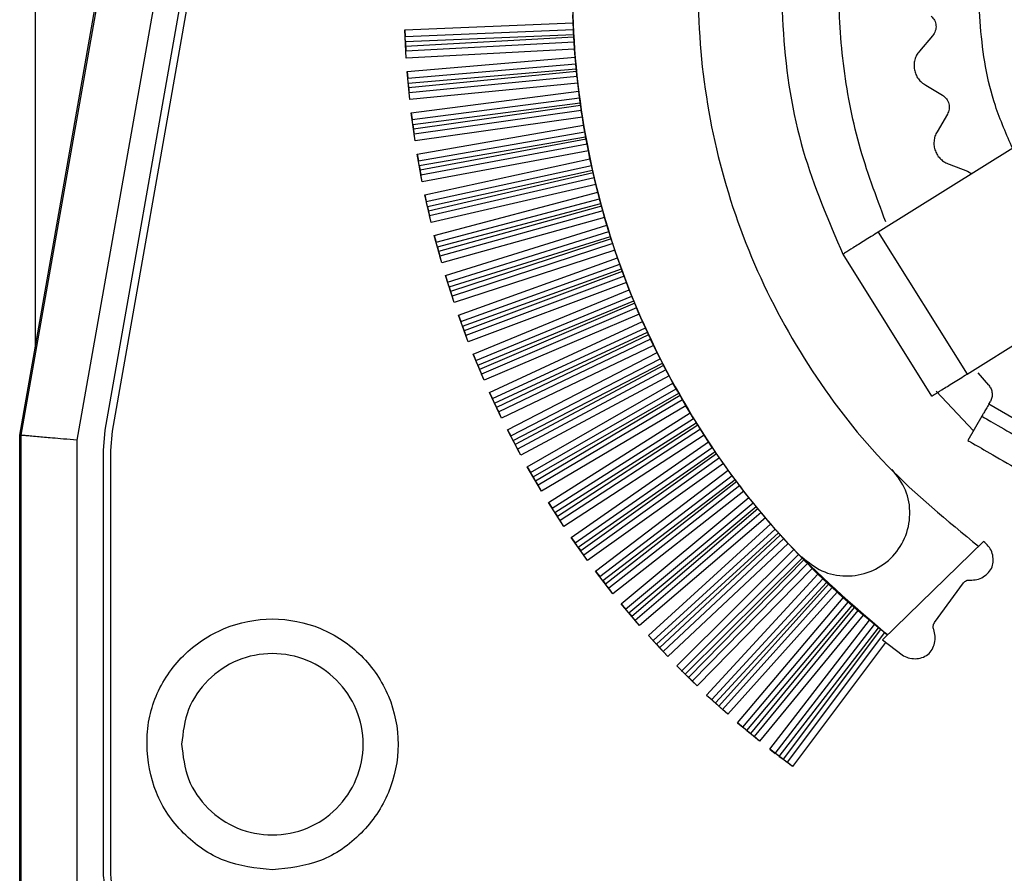
# Model space of a CAD drawing. Units: millimetres. Extents: x 370 to 14604, y 437 to 10537.
# Drawn here: x 7044 to 7079, y 4672 to 4703 of the extents above; entities that cross this region are included whole.
import ezdxf

# ---------------------------------------------------------------- set-up
doc = ezdxf.new("R2010")
doc.units = ezdxf.units.MM

msp = doc.modelspace()

# ---------------------------------------------------------------- linework, layer by layer
at = {"linetype": 'Continuous', "lineweight": 25}
for p, q in [((7044.101, 5918.939), (7044.101, 4691.047)), ((7043.551, 4687.928), (7050.356, 4726.519)), ((7043.601, 4687.928), (7050.406, 4726.519)), ((7052.375, 4726.172), (7045.601, 4687.753)), ((7046.615, 4688.117), (7053.248, 4725.73)), ((7053.494, 4725.695), (7046.862, 4688.082)), ((7053.494, 4725.695), (7046.862, 4688.082)), ((7063.373, 4702.711), (7063.363, 4702.999)), ((7057.346, 4702.461), (7063.373, 4702.711)), ((7063.384, 4702.467), (7063.373, 4702.711)), ((7057.394, 4701.444), (7057.346, 4702.461)), ((7057.346, 4702.461), (7057.357, 4702.216)), ((7057.357, 4702.216), (7063.384, 4702.467)), ((7057.366, 4702.038), (7063.393, 4702.288)), ((7063.398, 4702.194), (7063.393, 4702.288)), ((7057.366, 4702.038), (7057.374, 4701.867)), ((7063.398, 4702.194), (7057.374, 4701.867)), ((7063.409, 4702.015), (7057.383, 4701.689)), ((7063.425, 4701.771), (7063.409, 4702.015)), ((7076.25, 4702.249), (7075.776, 4701.697)), ((7057.394, 4701.444), (7057.383, 4701.689)), ((7063.425, 4701.771), (7057.394, 4701.444)), ((7063.447, 4701.484), (7063.425, 4701.771)), ((7057.427, 4700.971), (7063.447, 4701.484)), ((7057.45, 4700.727), (7063.468, 4701.241)), ((7063.468, 4701.241), (7063.447, 4701.484)), ((7057.52, 4699.957), (7057.427, 4700.971)), ((7057.427, 4700.971), (7057.45, 4700.727)), ((7057.466, 4700.549), (7063.485, 4701.063)), ((7063.494, 4700.969), (7057.482, 4700.379)), ((7063.494, 4700.969), (7063.485, 4701.063)), ((7057.466, 4700.549), (7057.482, 4700.379)), ((7063.512, 4700.791), (7057.498, 4700.201)), ((7063.539, 4700.547), (7057.52, 4699.957)), ((7063.539, 4700.547), (7063.512, 4700.791)), ((7063.573, 4700.262), (7063.539, 4700.547)), ((7057.52, 4699.957), (7057.498, 4700.201)), ((7057.574, 4699.486), (7063.573, 4700.262)), ((7063.604, 4700.02), (7063.573, 4700.262)), ((7076.004, 4700.473), (7076.601, 4700.119)), ((7057.607, 4699.243), (7063.604, 4700.02)), ((7057.631, 4699.066), (7063.628, 4699.842)), ((7063.641, 4699.749), (7063.628, 4699.842)), ((7057.711, 4698.477), (7057.574, 4699.486)), ((7057.574, 4699.486), (7057.607, 4699.243)), ((7063.641, 4699.749), (7057.654, 4698.897)), ((7063.666, 4699.572), (7057.678, 4698.72)), ((7063.703, 4699.33), (7063.666, 4699.572)), ((7063.703, 4699.33), (7057.711, 4698.477)), ((7063.749, 4699.047), (7063.703, 4699.33)), ((7076.777, 4699.434), (7076.407, 4698.809)), ((7057.631, 4699.066), (7057.654, 4698.897)), ((7057.785, 4698.009), (7063.749, 4699.047)), ((7057.829, 4697.768), (7063.79, 4698.806)), ((7063.79, 4698.806), (7063.749, 4699.047)), ((7057.711, 4698.477), (7057.678, 4698.72)), ((7057.86, 4697.592), (7063.822, 4698.63)), ((7063.839, 4698.537), (7057.891, 4697.424)), ((7063.839, 4698.537), (7063.822, 4698.63)), ((7063.872, 4698.361), (7057.922, 4697.248)), ((7063.919, 4698.121), (7057.966, 4697.007)), ((7063.919, 4698.121), (7063.872, 4698.361)), ((7063.976, 4697.84), (7063.919, 4698.121)), ((7079.212, 4698.278), (7074.302, 4695.21)), ((7057.966, 4697.007), (7057.785, 4698.009)), ((7057.785, 4698.009), (7057.829, 4697.768)), ((7058.061, 4696.542), (7063.976, 4697.84)), ((7064.028, 4697.601), (7063.976, 4697.84)), ((7057.86, 4697.592), (7057.891, 4697.424)), ((7058.115, 4696.303), (7064.028, 4697.601)), ((7058.154, 4696.129), (7064.067, 4697.426)), ((7064.088, 4697.335), (7064.067, 4697.426)), ((7076.843, 4697.642), (7077.493, 4697.397)), ((7077.493, 4697.397), (7077.648, 4697.301)), ((7057.966, 4697.007), (7057.922, 4697.248)), ((7064.088, 4697.335), (7058.192, 4695.962)), ((7064.128, 4697.16), (7058.231, 4695.788)), ((7064.185, 4696.922), (7064.128, 4697.16)), ((7064.185, 4696.922), (7058.285, 4695.549)), ((7058.4, 4695.089), (7064.254, 4696.644)), ((7064.254, 4696.644), (7064.185, 4696.922)), ((7064.316, 4696.407), (7064.254, 4696.644)), ((7058.285, 4695.549), (7058.061, 4696.542)), ((7058.061, 4696.542), (7058.115, 4696.303)), ((7058.464, 4694.853), (7064.316, 4696.407)), ((7058.154, 4696.129), (7058.192, 4695.962)), ((7058.511, 4694.68), (7064.362, 4696.234)), ((7064.386, 4696.143), (7058.556, 4694.515)), ((7064.434, 4695.971), (7058.603, 4694.343)), ((7064.386, 4696.143), (7064.362, 4696.234)), ((7064.501, 4695.735), (7064.434, 4695.971)), ((7058.285, 4695.549), (7058.231, 4695.788)), ((7064.501, 4695.735), (7058.667, 4694.106)), ((7064.582, 4695.46), (7064.501, 4695.735)), ((7058.802, 4693.651), (7064.582, 4695.46)), ((7064.653, 4695.226), (7064.582, 4695.46)), ((7058.667, 4694.106), (7058.4, 4695.089)), ((7058.4, 4695.089), (7058.464, 4694.853)), ((7058.877, 4693.419), (7064.653, 4695.226)), ((7058.931, 4693.248), (7064.707, 4695.056)), ((7064.735, 4694.966), (7058.983, 4693.085)), ((7064.735, 4694.966), (7064.707, 4695.056)), ((7074.302, 4695.21), (7077.482, 4690.122)), ((7058.511, 4694.68), (7058.556, 4694.515)), ((7064.79, 4694.796), (7059.038, 4692.915)), ((7064.867, 4694.563), (7059.112, 4692.682)), ((7064.867, 4694.563), (7064.79, 4694.796)), ((7064.959, 4694.292), (7064.867, 4694.563)), ((7058.667, 4694.106), (7058.603, 4694.343)), ((7059.267, 4692.233), (7064.959, 4694.292)), ((7065.04, 4694.061), (7064.959, 4694.292)), ((7073.03, 4694.415), (7076.21, 4689.327)), ((7059.351, 4692.004), (7065.04, 4694.061)), ((7059.413, 4691.836), (7065.101, 4693.892)), ((7065.133, 4693.804), (7065.101, 4693.892)), ((7059.112, 4692.682), (7058.802, 4693.651)), ((7058.802, 4693.651), (7058.877, 4693.419)), ((7065.133, 4693.804), (7059.472, 4691.676)), ((7065.195, 4693.636), (7059.534, 4691.508)), ((7065.282, 4693.407), (7065.195, 4693.636)), ((7058.931, 4693.248), (7058.983, 4693.085)), ((7065.282, 4693.407), (7059.619, 4691.278)), ((7059.793, 4690.837), (7065.385, 4693.139)), ((7065.385, 4693.139), (7065.282, 4693.407)), ((7065.476, 4692.912), (7065.385, 4693.139)), ((7077.482, 4690.122), (7082.392, 4693.19)), ((7059.112, 4692.682), (7059.038, 4692.915)), ((7059.887, 4690.611), (7065.476, 4692.912)), ((7059.956, 4690.446), (7065.543, 4692.746)), ((7065.579, 4692.659), (7060.022, 4690.289)), ((7065.648, 4692.494), (7060.091, 4690.124)), ((7065.579, 4692.659), (7065.543, 4692.746)), ((7065.744, 4692.269), (7065.648, 4692.494)), ((7059.619, 4691.278), (7059.267, 4692.233)), ((7059.267, 4692.233), (7059.351, 4692.004)), ((7065.744, 4692.269), (7060.186, 4689.898)), ((7065.859, 4692.006), (7065.744, 4692.269)), ((7059.413, 4691.836), (7059.472, 4691.676)), ((7060.379, 4689.465), (7065.859, 4692.006)), ((7060.483, 4689.243), (7065.96, 4691.783)), ((7065.96, 4691.783), (7065.859, 4692.006)), ((7059.619, 4691.278), (7059.534, 4691.508)), ((7060.56, 4689.081), (7066.034, 4691.62)), ((7066.074, 4691.534), (7060.632, 4688.927)), ((7066.149, 4691.372), (7060.709, 4688.765)), ((7066.074, 4691.534), (7066.034, 4691.62)), ((7066.255, 4691.151), (7066.149, 4691.372)), ((7066.255, 4691.151), (7060.813, 4688.544)), ((7066.381, 4690.893), (7066.255, 4691.151)), ((7060.186, 4689.898), (7059.793, 4690.837)), ((7059.793, 4690.837), (7059.887, 4690.611)), ((7061.025, 4688.119), (7066.381, 4690.893)), ((7061.139, 4687.903), (7066.49, 4690.674)), ((7066.49, 4690.674), (7066.381, 4690.893)), ((7059.956, 4690.446), (7060.022, 4690.289)), ((7061.222, 4687.744), (7066.572, 4690.515)), ((7066.615, 4690.431), (7061.301, 4687.593)), ((7066.615, 4690.431), (7066.572, 4690.515)), ((7060.186, 4689.898), (7060.091, 4690.124)), ((7066.697, 4690.272), (7061.385, 4687.435)), ((7066.812, 4690.056), (7061.499, 4687.218)), ((7066.812, 4690.056), (7066.697, 4690.272)), ((7066.949, 4689.802), (7066.812, 4690.056)), ((7078.257, 4689.72), (7077.875, 4690.164)), ((7061.728, 4686.803), (7066.949, 4689.802)), ((7067.068, 4689.588), (7066.949, 4689.802)), ((7060.813, 4688.544), (7060.379, 4689.465)), ((7060.379, 4689.465), (7060.483, 4689.243)), ((7061.852, 4686.592), (7067.068, 4689.588)), ((7061.942, 4686.437), (7067.155, 4689.432)), ((7067.202, 4689.35), (7062.028, 4686.29)), ((7067.202, 4689.35), (7067.155, 4689.432)), ((7076.372, 4689.509), (7077.711, 4688.091)), ((7060.56, 4689.081), (7060.632, 4688.927)), ((7067.291, 4689.195), (7062.118, 4686.135)), ((7067.415, 4688.984), (7062.241, 4685.924)), ((7067.415, 4688.984), (7067.291, 4689.195)), ((7067.563, 4688.736), (7067.415, 4688.984)), ((7078.261, 4689.043), (7078.316, 4689.139)), ((7083.457, 4686.043), (7078.261, 4689.043)), ((7060.813, 4688.544), (7060.709, 4688.765)), ((7062.489, 4685.519), (7067.563, 4688.736)), ((7067.69, 4688.527), (7067.563, 4688.736)), ((7078.011, 4688.61), (7077.51, 4687.743)), ((7062.621, 4685.314), (7067.69, 4688.527)), ((7062.718, 4685.163), (7067.784, 4688.375)), ((7067.835, 4688.295), (7062.81, 4685.02)), ((7067.835, 4688.295), (7067.784, 4688.375)), ((7043.551, 4545.392), (7043.551, 4687.928)), ((7043.601, 4545.392), (7043.601, 4687.928)), ((7046.551, 4687.379), (7046.615, 4688.117)), ((7046.862, 4688.082), (7046.801, 4687.388)), ((7046.862, 4688.082), (7046.801, 4687.388)), ((7046.862, 4688.082), (7046.862, 4688.082)), ((7061.499, 4687.218), (7061.025, 4688.119)), ((7061.025, 4688.119), (7061.139, 4687.903)), ((7067.93, 4688.144), (7062.907, 4684.869)), ((7068.062, 4687.938), (7063.039, 4684.663)), ((7068.062, 4687.938), (7067.93, 4688.144)), ((7068.221, 4687.696), (7068.062, 4687.938)), ((7045.601, 4687.753), (7045.601, 4545.392)), ((7061.222, 4687.744), (7061.301, 4687.593)), ((7063.305, 4684.27), (7068.221, 4687.696)), ((7063.446, 4684.07), (7068.357, 4687.493)), ((7068.357, 4687.493), (7068.221, 4687.696)), ((7046.551, 4672.23), (7046.551, 4687.379)), ((7046.801, 4687.388), (7046.801, 4672.238)), ((7046.801, 4687.388), (7046.801, 4687.388)), ((7046.801, 4687.388), (7046.801, 4672.238)), ((7061.499, 4687.218), (7061.385, 4687.435)), ((7063.549, 4683.924), (7068.457, 4687.345)), ((7068.511, 4687.267), (7063.648, 4683.784)), ((7068.511, 4687.267), (7068.457, 4687.345)), ((7062.241, 4685.924), (7061.728, 4686.803)), ((7061.728, 4686.803), (7061.852, 4686.592)), ((7068.613, 4687.12), (7063.751, 4683.638)), ((7068.754, 4686.919), (7063.892, 4683.438)), ((7068.754, 4686.919), (7068.613, 4687.12)), ((7068.923, 4686.684), (7068.754, 4686.919)), ((7061.942, 4686.437), (7062.028, 4686.29)), ((7064.174, 4683.057), (7068.923, 4686.684)), ((7064.324, 4682.863), (7069.067, 4686.487)), ((7069.067, 4686.487), (7068.923, 4686.684)), ((7062.241, 4685.924), (7062.118, 4686.135)), ((7064.433, 4682.722), (7069.174, 4686.343)), ((7069.231, 4686.267), (7064.538, 4682.587)), ((7069.339, 4686.125), (7064.647, 4682.446)), ((7069.231, 4686.267), (7069.174, 4686.343)), ((7069.488, 4685.931), (7069.339, 4686.125)), ((7069.488, 4685.931), (7064.797, 4682.252)), ((7069.667, 4685.702), (7069.488, 4685.931)), ((7063.039, 4684.663), (7062.489, 4685.519)), ((7062.489, 4685.519), (7062.621, 4685.314)), ((7065.096, 4681.883), (7069.667, 4685.702)), ((7065.254, 4681.696), (7069.82, 4685.511)), ((7065.369, 4681.56), (7069.933, 4685.372)), ((7069.82, 4685.511), (7069.667, 4685.702)), ((7069.993, 4685.298), (7069.933, 4685.372)), ((7062.718, 4685.163), (7062.81, 4685.02)), ((7069.993, 4685.298), (7065.48, 4681.429)), ((7070.107, 4685.16), (7065.595, 4681.293)), ((7070.264, 4684.973), (7070.107, 4685.16)), ((7063.039, 4684.663), (7062.907, 4684.869)), ((7070.264, 4684.973), (7065.753, 4681.106)), ((7066.068, 4680.751), (7070.453, 4684.752)), ((7070.453, 4684.752), (7070.264, 4684.973)), ((7070.614, 4684.567), (7070.453, 4684.752)), ((7066.234, 4680.571), (7070.614, 4684.567)), ((7066.355, 4680.44), (7070.732, 4684.433)), ((7070.796, 4684.362), (7066.471, 4680.314)), ((7070.796, 4684.362), (7070.732, 4684.433)), ((7063.892, 4683.438), (7063.305, 4684.27)), ((7063.305, 4684.27), (7063.446, 4684.07)), ((7070.915, 4684.229), (7066.592, 4680.183)), ((7071.08, 4684.048), (7066.759, 4680.003)), ((7071.08, 4684.048), (7070.915, 4684.229)), ((7071.279, 4683.834), (7071.08, 4684.048)), ((7078.07, 4684.124), (7074.448, 4680.596)), ((7078.114, 4684.091), (7078.07, 4684.124)), ((7063.549, 4683.924), (7063.648, 4683.784)), ((7063.892, 4683.438), (7063.751, 4683.638)), ((7067.088, 4679.662), (7071.279, 4683.834)), ((7067.262, 4679.489), (7071.447, 4683.657)), ((7071.447, 4683.657), (7071.279, 4683.834)), ((7067.389, 4679.364), (7071.571, 4683.528)), ((7071.638, 4683.459), (7067.51, 4679.243)), ((7071.763, 4683.331), (7067.637, 4679.117)), ((7071.638, 4683.459), (7071.571, 4683.528)), ((7071.935, 4683.157), (7071.763, 4683.331)), ((7064.797, 4682.252), (7064.174, 4683.057)), ((7064.174, 4683.057), (7064.324, 4682.863)), ((7071.935, 4683.157), (7067.811, 4678.945)), ((7068.155, 4678.618), (7072.143, 4682.952)), ((7072.143, 4682.952), (7071.935, 4683.157)), ((7072.319, 4682.782), (7072.143, 4682.952)), ((7064.433, 4682.722), (7064.538, 4682.587)), ((7068.336, 4678.454), (7072.319, 4682.782)), ((7068.468, 4678.334), (7072.448, 4682.658)), ((7072.518, 4682.592), (7068.595, 4678.219)), ((7072.518, 4682.592), (7072.448, 4682.658)), ((7076.314, 4681.215), (7077.36, 4682.64)), ((7064.797, 4682.252), (7064.647, 4682.446)), ((7072.648, 4682.469), (7068.727, 4678.098)), ((7072.828, 4682.303), (7068.908, 4677.934)), ((7072.828, 4682.303), (7072.648, 4682.469)), ((7073.045, 4682.106), (7072.828, 4682.303)), ((7065.753, 4681.106), (7065.096, 4681.883)), ((7065.096, 4681.883), (7065.254, 4681.696)), ((7069.266, 4677.622), (7073.045, 4682.106)), ((7069.454, 4677.466), (7073.228, 4681.943)), ((7073.228, 4681.943), (7073.045, 4682.106)), ((7065.369, 4681.56), (7065.48, 4681.429)), ((7069.592, 4677.352), (7073.362, 4681.825)), ((7073.435, 4681.762), (7069.723, 4677.242)), ((7073.57, 4681.645), (7069.861, 4677.128)), ((7073.757, 4681.486), (7070.049, 4676.971)), ((7073.435, 4681.762), (7073.362, 4681.825)), ((7073.757, 4681.486), (7073.57, 4681.645)), ((7073.983, 4681.298), (7073.757, 4681.486)), ((7065.753, 4681.106), (7065.595, 4681.293)), ((7070.42, 4676.676), (7073.983, 4681.298)), ((7070.615, 4676.528), (7074.172, 4681.143)), ((7074.172, 4681.143), (7073.983, 4681.298)), ((7070.757, 4676.42), (7074.311, 4681.031)), ((7074.387, 4680.97), (7070.893, 4676.316)), ((7074.527, 4680.859), (7071.035, 4676.208)), ((7074.387, 4680.97), (7074.311, 4681.031)), ((7074.633, 4680.776), (7074.527, 4680.859)), ((7066.759, 4680.003), (7066.068, 4680.751)), ((7066.068, 4680.751), (7066.234, 4680.571)), ((7066.355, 4680.44), (7066.471, 4680.314)), ((7074.566, 4680.504), (7071.23, 4676.06)), ((7074.448, 4680.596), (7075.157, 4680.059)), ((7066.759, 4680.003), (7066.592, 4680.183)), ((7067.811, 4678.945), (7067.088, 4679.662)), ((7067.088, 4679.662), (7067.262, 4679.489)), ((7067.389, 4679.364), (7067.51, 4679.243)), ((7067.811, 4678.945), (7067.637, 4679.117)), ((7068.908, 4677.934), (7068.155, 4678.618)), ((7068.155, 4678.618), (7068.336, 4678.454)), ((7068.468, 4678.334), (7068.595, 4678.219)), ((7068.908, 4677.934), (7068.727, 4678.098)), ((7070.049, 4676.971), (7069.266, 4677.622)), ((7069.266, 4677.622), (7069.454, 4677.466)), ((7069.592, 4677.352), (7069.723, 4677.242)), ((7070.049, 4676.971), (7069.861, 4677.128)), ((7071.23, 4676.06), (7070.42, 4676.676)), ((7070.42, 4676.676), (7070.615, 4676.528)), ((7070.757, 4676.42), (7070.893, 4676.316)), ((7071.23, 4676.06), (7071.035, 4676.208))]:
    msp.add_line(p, q, dxfattribs=at)
for points, knots in [([(7112.109, 4694.454), (7112.509, 4695.275), (7113.534, 4697.375), (7114.297, 4701.095), (7114.442, 4705.373), (7113.72, 4709.607), (7112.191, 4713.614), (7109.913, 4717.252), (7106.961, 4720.365), (7103.466, 4722.855), (7099.548, 4724.607), (7095.362, 4725.562), (7091.071, 4725.686), (7086.841, 4724.966), (7082.833, 4723.437), (7079.199, 4721.158), (7076.081, 4718.211), (7073.597, 4714.712), (7071.84, 4710.797), (7070.887, 4706.611), (7070.773, 4702.328), (7071.428, 4698.163), (7072.516, 4695.624), (7073.042, 4694.397)], [0, 0, 0, 0, 0.031135, 0.079727, 0.128342, 0.176923, 0.22551, 0.274116, 0.322709, 0.371277, 0.419905, 0.468516, 0.51714, 0.565757, 0.614306, 0.662889, 0.711491, 0.760052, 0.808688, 0.857273, 0.905856, 0.954469, 1, 1, 1, 1]), ([(7079.118, 4698.197), (7078.895, 4698.707), (7078.285, 4700.098), (7077.887, 4702.572), (7077.9, 4705.462), (7078.501, 4708.301), (7079.638, 4710.966), (7081.275, 4713.358), (7083.346, 4715.385), (7085.774, 4716.969), (7088.463, 4718.049), (7091.312, 4718.583), (7094.212, 4718.553), (7097.043, 4717.95), (7099.729, 4716.836), (7101.272, 4715.684), (7102.044, 4715.108)], [0, 0, 0, 0, 0.04262, 0.116264, 0.189907, 0.263553, 0.337194, 0.410841, 0.484488, 0.55813, 0.631773, 0.705418, 0.779066, 0.852706, 0.926353, 1, 1, 1, 1]), ([(7074.57, 4695.576), (7074.224, 4696.497), (7073.533, 4698.339), (7072.992, 4701.251), (7072.829, 4704.201), (7073.083, 4707.147), (7073.738, 4710.03), (7074.79, 4712.791), (7076.192, 4715.399), (7077.411, 4716.944), (7078.021, 4717.716)], [0, 0, 0, 0, 0.125004, 0.250004, 0.375, 0.500003, 0.625, 0.750003, 0.875006, 1, 1, 1, 1]), ([(7066.227, 4716.506), (7065.585, 4714.98), (7064.302, 4711.929), (7063.391, 4707.023), (7063.263, 4702.052), (7063.993, 4697.127), (7065.536, 4692.393), (7067.866, 4688), (7070.869, 4684.015), (7073.379, 4681.856), (7074.633, 4680.777)], [0, 0, 0, 0, 0.124998, 0.25, 0.374999, 0.5, 0.625001, 0.750002, 0.875003, 1, 1, 1, 1]), ([(7070.561, 4715.119), (7069.967, 4713.793), (7068.778, 4711.142), (7067.912, 4706.848), (7067.759, 4702.486), (7068.385, 4698.161), (7069.752, 4694.01), (7071.835, 4690.174), (7074.524, 4686.716), (7076.77, 4684.873), (7077.893, 4683.952)], [0, 0, 0, 0, 0.125002, 0.25, 0.375001, 0.499999, 0.624998, 0.750001, 0.875001, 1, 1, 1, 1]), ([(7076.196, 4702.954), (7076.24, 4702.905), (7076.33, 4702.809), (7076.38, 4702.613), (7076.36, 4702.413), (7076.287, 4702.303), (7076.25, 4702.249)], [0, 0, 0, 0, 0.2500644, 0.5001333, 0.7500459, 1, 1, 1, 1]), ([(7063.393, 4702.288), (7063.392, 4702.306), (7063.39, 4702.342), (7063.387, 4702.393), (7063.385, 4702.438), (7063.384, 4702.457), (7063.384, 4702.467)], [0, 0, 0, 0, 0.2406895, 0.5000961, 0.7589872, 1, 1, 1, 1]), ([(7057.366, 4702.038), (7057.365, 4702.055), (7057.363, 4702.092), (7057.361, 4702.143), (7057.359, 4702.188), (7057.358, 4702.207), (7057.357, 4702.216)], [0, 0, 0, 0, 0.239768, 0.500463, 0.758433, 1, 1, 1, 1]), ([(7063.409, 4702.015), (7063.408, 4702.025), (7063.407, 4702.044), (7063.404, 4702.089), (7063.402, 4702.14), (7063.399, 4702.176), (7063.398, 4702.194)], [0, 0, 0, 0, 0.241024, 0.499364, 0.759067, 1, 1, 1, 1]), ([(7057.374, 4701.867), (7057.375, 4701.85), (7057.376, 4701.813), (7057.379, 4701.763), (7057.381, 4701.717), (7057.382, 4701.698), (7057.383, 4701.689)], [0, 0, 0, 0, 0.241916, 0.499688, 0.760051, 1, 1, 1, 1]), ([(7075.776, 4701.697), (7075.741, 4701.65), (7075.669, 4701.554), (7075.605, 4701.386), (7075.577, 4701.209), (7075.591, 4701.029), (7075.643, 4700.857), (7075.732, 4700.702), (7075.852, 4700.567), (7075.953, 4700.504), (7076.004, 4700.473)], [0, 0, 0, 0, 0.125036, 0.249985, 0.374919, 0.500078, 0.624953, 0.749963, 0.875043, 1, 1, 1, 1]), ([(7063.485, 4701.063), (7063.483, 4701.08), (7063.48, 4701.117), (7063.475, 4701.167), (7063.471, 4701.212), (7063.469, 4701.231), (7063.468, 4701.241)], [0, 0, 0, 0, 0.240539, 0.499799, 0.758531, 1, 1, 1, 1]), ([(7063.512, 4700.791), (7063.511, 4700.8), (7063.509, 4700.82), (7063.504, 4700.865), (7063.499, 4700.915), (7063.496, 4700.951), (7063.494, 4700.969)], [0, 0, 0, 0, 0.2412, 0.49995, 0.758379, 1, 1, 1, 1]), ([(7057.466, 4700.549), (7057.464, 4700.567), (7057.461, 4700.603), (7057.457, 4700.653), (7057.452, 4700.699), (7057.451, 4700.718), (7057.45, 4700.727)], [0, 0, 0, 0, 0.2394324, 0.4997305, 0.7581722, 1, 1, 1, 1]), ([(7057.482, 4700.379), (7057.483, 4700.361), (7057.487, 4700.325), (7057.491, 4700.275), (7057.495, 4700.23), (7057.497, 4700.21), (7057.498, 4700.201)], [0, 0, 0, 0, 0.241543, 0.499916, 0.759907, 1, 1, 1, 1]), ([(7063.628, 4699.842), (7063.625, 4699.86), (7063.62, 4699.896), (7063.614, 4699.946), (7063.608, 4699.991), (7063.605, 4700.01), (7063.604, 4700.02)], [0, 0, 0, 0, 0.240661, 0.500016, 0.758736, 1, 1, 1, 1]), ([(7076.601, 4700.119), (7076.654, 4700.079), (7076.759, 4699.999), (7076.842, 4699.816), (7076.857, 4699.614), (7076.804, 4699.494), (7076.777, 4699.434)], [0, 0, 0, 0, 0.250086, 0.500124, 0.750062, 1, 1, 1, 1]), ([(7063.666, 4699.572), (7063.665, 4699.582), (7063.662, 4699.601), (7063.656, 4699.646), (7063.648, 4699.695), (7063.643, 4699.732), (7063.641, 4699.749)], [0, 0, 0, 0, 0.240619, 0.50041, 0.759151, 1, 1, 1, 1]), ([(7057.631, 4699.066), (7057.629, 4699.084), (7057.624, 4699.12), (7057.617, 4699.17), (7057.611, 4699.215), (7057.608, 4699.234), (7057.607, 4699.243)], [0, 0, 0, 0, 0.239476, 0.499911, 0.758415, 1, 1, 1, 1]), ([(7057.654, 4698.897), (7057.656, 4698.879), (7057.661, 4698.843), (7057.668, 4698.793), (7057.674, 4698.748), (7057.677, 4698.729), (7057.678, 4698.72)], [0, 0, 0, 0, 0.241586, 0.500022, 0.760084, 1, 1, 1, 1]), ([(7063.822, 4698.63), (7063.819, 4698.647), (7063.812, 4698.683), (7063.803, 4698.733), (7063.795, 4698.777), (7063.792, 4698.797), (7063.79, 4698.806)], [0, 0, 0, 0, 0.240983, 0.499609, 0.758406, 1, 1, 1, 1]), ([(7076.407, 4698.809), (7076.38, 4698.755), (7076.326, 4698.649), (7076.292, 4698.472), (7076.296, 4698.293), (7076.34, 4698.119), (7076.421, 4697.958), (7076.536, 4697.821), (7076.677, 4697.709), (7076.788, 4697.664), (7076.843, 4697.642)], [0, 0, 0, 0, 0.1250729, 0.2500635, 0.3750886, 0.499998, 0.6249635, 0.7499685, 0.8748991, 1, 1, 1, 1]), ([(7063.872, 4698.361), (7063.87, 4698.371), (7063.867, 4698.39), (7063.858, 4698.434), (7063.849, 4698.484), (7063.842, 4698.52), (7063.839, 4698.537)], [0, 0, 0, 0, 0.241133, 0.499534, 0.759715, 1, 1, 1, 1]), ([(7057.86, 4697.592), (7057.857, 4697.609), (7057.851, 4697.645), (7057.842, 4697.695), (7057.834, 4697.739), (7057.83, 4697.759), (7057.829, 4697.768)], [0, 0, 0, 0, 0.240826, 0.500503, 0.758769, 1, 1, 1, 1]), ([(7057.891, 4697.424), (7057.894, 4697.406), (7057.9, 4697.37), (7057.91, 4697.321), (7057.918, 4697.276), (7057.921, 4697.257), (7057.922, 4697.248)], [0, 0, 0, 0, 0.2411067, 0.5000989, 0.7602405, 1, 1, 1, 1]), ([(7064.067, 4697.426), (7064.063, 4697.443), (7064.055, 4697.479), (7064.044, 4697.529), (7064.034, 4697.573), (7064.03, 4697.592), (7064.028, 4697.601)], [0, 0, 0, 0, 0.240672, 0.50016, 0.759153, 1, 1, 1, 1]), ([(7064.128, 4697.16), (7064.126, 4697.169), (7064.121, 4697.188), (7064.111, 4697.232), (7064.1, 4697.281), (7064.091, 4697.317), (7064.088, 4697.335)], [0, 0, 0, 0, 0.2411013, 0.4998332, 0.7588698, 1, 1, 1, 1]), ([(7058.154, 4696.129), (7058.15, 4696.146), (7058.142, 4696.182), (7058.131, 4696.231), (7058.121, 4696.275), (7058.117, 4696.294), (7058.115, 4696.303)], [0, 0, 0, 0, 0.240793, 0.5004821, 0.7586097, 1, 1, 1, 1]), ([(7064.362, 4696.234), (7064.357, 4696.251), (7064.347, 4696.287), (7064.334, 4696.335), (7064.323, 4696.379), (7064.318, 4696.398), (7064.316, 4696.407)], [0, 0, 0, 0, 0.240209, 0.500043, 0.759147, 1, 1, 1, 1]), ([(7058.192, 4695.962), (7058.196, 4695.945), (7058.204, 4695.909), (7058.215, 4695.86), (7058.225, 4695.816), (7058.229, 4695.797), (7058.231, 4695.788)], [0, 0, 0, 0, 0.240899, 0.499722, 0.759524, 1, 1, 1, 1]), ([(7064.434, 4695.971), (7064.432, 4695.98), (7064.426, 4695.999), (7064.414, 4696.042), (7064.401, 4696.091), (7064.391, 4696.126), (7064.386, 4696.143)], [0, 0, 0, 0, 0.240867, 0.500496, 0.759594, 1, 1, 1, 1]), ([(7064.707, 4695.056), (7064.701, 4695.072), (7064.69, 4695.107), (7064.675, 4695.156), (7064.662, 4695.199), (7064.656, 4695.217), (7064.653, 4695.226)], [0, 0, 0, 0, 0.240675, 0.499933, 0.75906, 1, 1, 1, 1]), ([(7064.79, 4694.796), (7064.787, 4694.805), (7064.781, 4694.823), (7064.767, 4694.866), (7064.752, 4694.914), (7064.74, 4694.949), (7064.735, 4694.966)], [0, 0, 0, 0, 0.2409831, 0.500131, 0.7589048, 1, 1, 1, 1]), ([(7074.302, 4695.21), (7074.135, 4695.106), (7073.802, 4694.897), (7073.382, 4694.635), (7073.087, 4694.451), (7073.049, 4694.427), (7073.03, 4694.415)], [0, 0, 0, 0, 0.2499544, 0.4999445, 0.7499867, 1, 1, 1, 1]), ([(7058.511, 4694.68), (7058.507, 4694.697), (7058.497, 4694.733), (7058.483, 4694.781), (7058.472, 4694.825), (7058.467, 4694.844), (7058.464, 4694.853)], [0, 0, 0, 0, 0.2400573, 0.4993657, 0.7583914, 1, 1, 1, 1]), ([(7058.556, 4694.515), (7058.561, 4694.498), (7058.57, 4694.463), (7058.584, 4694.414), (7058.596, 4694.37), (7058.601, 4694.352), (7058.603, 4694.343)], [0, 0, 0, 0, 0.2413406, 0.5003348, 0.7600514, 1, 1, 1, 1]), ([(7065.101, 4693.892), (7065.095, 4693.909), (7065.082, 4693.943), (7065.065, 4693.991), (7065.05, 4694.034), (7065.043, 4694.052), (7065.04, 4694.061)], [0, 0, 0, 0, 0.2407076, 0.499644, 0.7592794, 1, 1, 1, 1]), ([(7065.195, 4693.636), (7065.192, 4693.645), (7065.185, 4693.663), (7065.169, 4693.705), (7065.152, 4693.753), (7065.139, 4693.787), (7065.133, 4693.804)], [0, 0, 0, 0, 0.2409289, 0.4995214, 0.7582727, 1, 1, 1, 1]), ([(7058.931, 4693.248), (7058.926, 4693.265), (7058.914, 4693.3), (7058.899, 4693.348), (7058.885, 4693.391), (7058.879, 4693.41), (7058.877, 4693.419)], [0, 0, 0, 0, 0.2398698, 0.5003238, 0.7586845, 1, 1, 1, 1]), ([(7058.983, 4693.085), (7058.989, 4693.069), (7059, 4693.034), (7059.015, 4692.986), (7059.029, 4692.943), (7059.035, 4692.924), (7059.038, 4692.915)], [0, 0, 0, 0, 0.2411957, 0.4997784, 0.7600058, 1, 1, 1, 1]), ([(7065.543, 4692.746), (7065.537, 4692.763), (7065.523, 4692.797), (7065.504, 4692.843), (7065.487, 4692.885), (7065.48, 4692.903), (7065.476, 4692.912)], [0, 0, 0, 0, 0.240922, 0.49912, 0.758626, 1, 1, 1, 1]), ([(7065.648, 4692.494), (7065.645, 4692.503), (7065.637, 4692.521), (7065.62, 4692.563), (7065.6, 4692.609), (7065.586, 4692.643), (7065.579, 4692.659)], [0, 0, 0, 0, 0.2407861, 0.4993146, 0.7586807, 1, 1, 1, 1]), ([(7059.413, 4691.836), (7059.407, 4691.852), (7059.394, 4691.887), (7059.377, 4691.934), (7059.361, 4691.977), (7059.355, 4691.995), (7059.351, 4692.004)], [0, 0, 0, 0, 0.239766, 0.499864, 0.758704, 1, 1, 1, 1]), ([(7066.034, 4691.62), (7066.027, 4691.636), (7066.011, 4691.669), (7065.99, 4691.715), (7065.972, 4691.756), (7065.963, 4691.774), (7065.96, 4691.783)], [0, 0, 0, 0, 0.2407878, 0.4997193, 0.7591685, 1, 1, 1, 1]), ([(7059.472, 4691.676), (7059.478, 4691.659), (7059.491, 4691.625), (7059.509, 4691.578), (7059.524, 4691.535), (7059.531, 4691.517), (7059.534, 4691.508)], [0, 0, 0, 0, 0.2421268, 0.4999877, 0.7603368, 1, 1, 1, 1]), ([(7066.149, 4691.372), (7066.145, 4691.381), (7066.137, 4691.398), (7066.118, 4691.439), (7066.096, 4691.485), (7066.081, 4691.518), (7066.074, 4691.534)], [0, 0, 0, 0, 0.240654, 0.500097, 0.759118, 1, 1, 1, 1]), ([(7066.572, 4690.515), (7066.564, 4690.53), (7066.547, 4690.563), (7066.524, 4690.608), (7066.503, 4690.648), (7066.495, 4690.666), (7066.49, 4690.674)], [0, 0, 0, 0, 0.240565, 0.499686, 0.758502, 1, 1, 1, 1]), ([(7059.956, 4690.446), (7059.949, 4690.462), (7059.935, 4690.496), (7059.916, 4690.543), (7059.898, 4690.585), (7059.891, 4690.603), (7059.887, 4690.611)], [0, 0, 0, 0, 0.240263, 0.49958, 0.758508, 1, 1, 1, 1]), ([(7066.697, 4690.272), (7066.693, 4690.28), (7066.684, 4690.298), (7066.663, 4690.338), (7066.64, 4690.382), (7066.623, 4690.415), (7066.615, 4690.431)], [0, 0, 0, 0, 0.240666, 0.499716, 0.75871, 1, 1, 1, 1]), ([(7060.022, 4690.289), (7060.029, 4690.272), (7060.043, 4690.238), (7060.063, 4690.192), (7060.08, 4690.15), (7060.088, 4690.132), (7060.091, 4690.124)], [0, 0, 0, 0, 0.241679, 0.50008, 0.759759, 1, 1, 1, 1]), ([(7076.21, 4689.327), (7076.229, 4689.339), (7076.267, 4689.363), (7076.561, 4689.547), (7076.982, 4689.809), (7077.315, 4690.018), (7077.482, 4690.122)], [0, 0, 0, 0, 0.250004, 0.499989, 0.74997, 1, 1, 1, 1]), ([(7078.257, 4689.72), (7078.288, 4689.678), (7078.35, 4689.594), (7078.388, 4689.44), (7078.382, 4689.281), (7078.338, 4689.186), (7078.316, 4689.139)], [0, 0, 0, 0, 0.249861, 0.500049, 0.750055, 1, 1, 1, 1]), ([(7060.56, 4689.081), (7060.552, 4689.097), (7060.537, 4689.131), (7060.515, 4689.176), (7060.495, 4689.217), (7060.487, 4689.235), (7060.483, 4689.243)], [0, 0, 0, 0, 0.240172, 0.499429, 0.758716, 1, 1, 1, 1]), ([(7067.155, 4689.432), (7067.147, 4689.448), (7067.128, 4689.48), (7067.104, 4689.524), (7067.082, 4689.563), (7067.072, 4689.58), (7067.068, 4689.588)], [0, 0, 0, 0, 0.240931, 0.49992, 0.758621, 1, 1, 1, 1]), ([(7067.291, 4689.195), (7067.286, 4689.203), (7067.277, 4689.22), (7067.254, 4689.259), (7067.229, 4689.303), (7067.211, 4689.335), (7067.202, 4689.35)], [0, 0, 0, 0, 0.240845, 0.499532, 0.75861, 1, 1, 1, 1]), ([(7060.632, 4688.927), (7060.64, 4688.911), (7060.656, 4688.878), (7060.677, 4688.832), (7060.696, 4688.791), (7060.705, 4688.774), (7060.709, 4688.765)], [0, 0, 0, 0, 0.2415887, 0.5003962, 0.7600473, 1, 1, 1, 1]), ([(7078.261, 4689.043), (7078.228, 4688.986), (7078.162, 4688.872), (7078.08, 4688.729), (7078.022, 4688.629), (7078.014, 4688.616), (7078.011, 4688.61)], [0, 0, 0, 0, 0.249947, 0.500092, 0.750042, 1, 1, 1, 1]), ([(7078.011, 4688.61), (7078.063, 4688.58), (7078.167, 4688.519), (7078.968, 4688.057), (7080.113, 4687.396), (7081.021, 4686.872), (7081.475, 4686.61)], [0, 0, 0, 0, 0.250003, 0.49999, 0.750008, 1, 1, 1, 1]), ([(7067.784, 4688.375), (7067.775, 4688.39), (7067.755, 4688.421), (7067.729, 4688.464), (7067.705, 4688.503), (7067.695, 4688.519), (7067.69, 4688.527)], [0, 0, 0, 0, 0.240704, 0.49945, 0.758971, 1, 1, 1, 1]), ([(7067.93, 4688.144), (7067.925, 4688.152), (7067.915, 4688.168), (7067.891, 4688.206), (7067.863, 4688.249), (7067.844, 4688.28), (7067.835, 4688.295)], [0, 0, 0, 0, 0.2400696, 0.4997235, 0.7587308, 1, 1, 1, 1]), ([(7045.601, 4687.753), (7045.439, 4687.767), (7045.135, 4687.793), (7044.641, 4687.836), (7044.229, 4687.873), (7043.921, 4687.9), (7043.67, 4687.921), (7043.628, 4687.925), (7043.601, 4687.928)], [0, 0, 0, 0, 0.155342, 0.290737, 0.500748, 0.631084, 0.757898, 1, 1, 1, 1]), ([(7061.222, 4687.744), (7061.214, 4687.76), (7061.197, 4687.793), (7061.173, 4687.837), (7061.152, 4687.877), (7061.143, 4687.894), (7061.139, 4687.903)], [0, 0, 0, 0, 0.23936, 0.499273, 0.757981, 1, 1, 1, 1]), ([(7061.301, 4687.593), (7061.309, 4687.578), (7061.327, 4687.545), (7061.35, 4687.5), (7061.371, 4687.46), (7061.38, 4687.443), (7061.385, 4687.435)], [0, 0, 0, 0, 0.242106, 0.500044, 0.759718, 1, 1, 1, 1]), ([(7068.457, 4687.345), (7068.448, 4687.36), (7068.427, 4687.39), (7068.399, 4687.432), (7068.373, 4687.469), (7068.362, 4687.485), (7068.357, 4687.493)], [0, 0, 0, 0, 0.240496, 0.499612, 0.759009, 1, 1, 1, 1]), ([(7077.51, 4687.743), (7077.563, 4687.713), (7077.667, 4687.653), (7078.468, 4687.191), (7079.613, 4686.53), (7080.521, 4686.006), (7080.975, 4685.744)], [0, 0, 0, 0, 0.249997, 0.50001, 0.75001, 1, 1, 1, 1]), ([(7068.613, 4687.12), (7068.608, 4687.127), (7068.597, 4687.143), (7068.571, 4687.181), (7068.542, 4687.222), (7068.521, 4687.252), (7068.511, 4687.267)], [0, 0, 0, 0, 0.240645, 0.499452, 0.758598, 1, 1, 1, 1]), ([(7061.942, 4686.437), (7061.933, 4686.453), (7061.914, 4686.484), (7061.889, 4686.528), (7061.866, 4686.567), (7061.856, 4686.584), (7061.852, 4686.592)], [0, 0, 0, 0, 0.240221, 0.499626, 0.758162, 1, 1, 1, 1]), ([(7069.174, 4686.343), (7069.163, 4686.358), (7069.141, 4686.387), (7069.111, 4686.427), (7069.084, 4686.464), (7069.073, 4686.479), (7069.067, 4686.487)], [0, 0, 0, 0, 0.240199, 0.499256, 0.758785, 1, 1, 1, 1]), ([(7071.563, 4683.574), (7071.792, 4683.386), (7072.25, 4683.009), (7073.144, 4682.831), (7074.027, 4682.988), (7074.785, 4683.476), (7075.299, 4684.217), (7075.487, 4685.094), (7075.341, 4685.994), (7074.98, 4686.465), (7074.8, 4686.7)], [0, 0, 0, 0, 0.124997, 0.249989, 0.375011, 0.499967, 0.624983, 0.749975, 0.874997, 1, 1, 1, 1]), ([(7062.028, 4686.29), (7062.037, 4686.274), (7062.055, 4686.243), (7062.081, 4686.199), (7062.103, 4686.16), (7062.113, 4686.143), (7062.118, 4686.135)], [0, 0, 0, 0, 0.241661, 0.499664, 0.76007, 1, 1, 1, 1]), ([(7069.339, 4686.125), (7069.333, 4686.132), (7069.322, 4686.148), (7069.294, 4686.184), (7069.264, 4686.224), (7069.242, 4686.253), (7069.231, 4686.267)], [0, 0, 0, 0, 0.240982, 0.499343, 0.758561, 1, 1, 1, 1]), ([(7069.933, 4685.372), (7069.921, 4685.386), (7069.898, 4685.414), (7069.866, 4685.453), (7069.838, 4685.489), (7069.826, 4685.504), (7069.82, 4685.511)], [0, 0, 0, 0, 0.2405031, 0.4996384, 0.7588335, 1, 1, 1, 1]), ([(7062.718, 4685.163), (7062.708, 4685.178), (7062.688, 4685.209), (7062.661, 4685.251), (7062.637, 4685.289), (7062.626, 4685.306), (7062.621, 4685.314)], [0, 0, 0, 0, 0.240644, 0.499404, 0.758515, 1, 1, 1, 1]), ([(7062.81, 4685.02), (7062.82, 4685.005), (7062.84, 4684.974), (7062.867, 4684.931), (7062.892, 4684.893), (7062.902, 4684.877), (7062.907, 4684.869)], [0, 0, 0, 0, 0.241527, 0.500249, 0.760076, 1, 1, 1, 1]), ([(7070.107, 4685.16), (7070.101, 4685.168), (7070.088, 4685.182), (7070.06, 4685.218), (7070.028, 4685.256), (7070.004, 4685.285), (7069.993, 4685.298)], [0, 0, 0, 0, 0.240795, 0.499859, 0.758939, 1, 1, 1, 1]), ([(7070.732, 4684.433), (7070.72, 4684.446), (7070.696, 4684.474), (7070.662, 4684.511), (7070.633, 4684.545), (7070.62, 4684.56), (7070.614, 4684.567)], [0, 0, 0, 0, 0.241133, 0.499558, 0.758759, 1, 1, 1, 1]), ([(7070.915, 4684.229), (7070.909, 4684.236), (7070.896, 4684.25), (7070.866, 4684.284), (7070.832, 4684.321), (7070.807, 4684.348), (7070.796, 4684.362)], [0, 0, 0, 0, 0.240099, 0.4997757, 0.7588487, 1, 1, 1, 1]), ([(7063.549, 4683.924), (7063.539, 4683.938), (7063.517, 4683.968), (7063.489, 4684.009), (7063.463, 4684.046), (7063.451, 4684.062), (7063.446, 4684.07)], [0, 0, 0, 0, 0.240111, 0.499962, 0.758356, 1, 1, 1, 1]), ([(7077.589, 4682.741), (7077.671, 4682.742), (7077.836, 4682.744), (7078.065, 4682.847), (7078.258, 4682.998), (7078.393, 4683.206), (7078.433, 4683.449), (7078.394, 4683.692), (7078.294, 4683.922), (7078.174, 4684.035), (7078.114, 4684.091)], [0, 0, 0, 0, 0.1254214, 0.2518714, 0.3772944, 0.5000518, 0.6228581, 0.748128, 0.874662, 1, 1, 1, 1]), ([(7063.648, 4683.784), (7063.658, 4683.77), (7063.679, 4683.74), (7063.708, 4683.699), (7063.734, 4683.662), (7063.745, 4683.646), (7063.751, 4683.638)], [0, 0, 0, 0, 0.240538, 0.499752, 0.759565, 1, 1, 1, 1]), ([(7071.571, 4683.528), (7071.559, 4683.54), (7071.533, 4683.567), (7071.498, 4683.603), (7071.467, 4683.636), (7071.453, 4683.65), (7071.447, 4683.657)], [0, 0, 0, 0, 0.241453, 0.500122, 0.75895, 1, 1, 1, 1]), ([(7071.763, 4683.331), (7071.756, 4683.338), (7071.743, 4683.352), (7071.711, 4683.384), (7071.676, 4683.42), (7071.65, 4683.446), (7071.638, 4683.459)], [0, 0, 0, 0, 0.240902, 0.500387, 0.759207, 1, 1, 1, 1]), ([(7064.433, 4682.722), (7064.423, 4682.736), (7064.4, 4682.765), (7064.369, 4682.805), (7064.342, 4682.841), (7064.33, 4682.856), (7064.324, 4682.863)], [0, 0, 0, 0, 0.240364, 0.500213, 0.758813, 1, 1, 1, 1]), ([(7064.538, 4682.587), (7064.549, 4682.573), (7064.571, 4682.544), (7064.602, 4682.504), (7064.63, 4682.468), (7064.642, 4682.453), (7064.647, 4682.446)], [0, 0, 0, 0, 0.241268, 0.500381, 0.759777, 1, 1, 1, 1]), ([(7072.448, 4682.658), (7072.435, 4682.67), (7072.409, 4682.696), (7072.372, 4682.73), (7072.34, 4682.761), (7072.326, 4682.775), (7072.319, 4682.782)], [0, 0, 0, 0, 0.241363, 0.49994, 0.758636, 1, 1, 1, 1]), ([(7072.648, 4682.469), (7072.642, 4682.476), (7072.627, 4682.489), (7072.594, 4682.52), (7072.557, 4682.554), (7072.531, 4682.58), (7072.518, 4682.592)], [0, 0, 0, 0, 0.241358, 0.500297, 0.759179, 1, 1, 1, 1]), ([(7077.36, 4682.64), (7077.374, 4682.657), (7077.403, 4682.69), (7077.46, 4682.723), (7077.523, 4682.743), (7077.567, 4682.742), (7077.589, 4682.741)], [0, 0, 0, 0, 0.250051, 0.500121, 0.74961, 1, 1, 1, 1]), ([(7073.362, 4681.825), (7073.349, 4681.837), (7073.321, 4681.861), (7073.283, 4681.894), (7073.249, 4681.924), (7073.235, 4681.937), (7073.228, 4681.943)], [0, 0, 0, 0, 0.241025, 0.499972, 0.758959, 1, 1, 1, 1]), ([(7065.369, 4681.56), (7065.358, 4681.573), (7065.334, 4681.601), (7065.302, 4681.64), (7065.273, 4681.674), (7065.26, 4681.689), (7065.254, 4681.696)], [0, 0, 0, 0, 0.2402277, 0.4999692, 0.7586279, 1, 1, 1, 1]), ([(7073.57, 4681.645), (7073.563, 4681.651), (7073.549, 4681.664), (7073.514, 4681.693), (7073.476, 4681.726), (7073.448, 4681.75), (7073.435, 4681.762)], [0, 0, 0, 0, 0.240667, 0.499363, 0.758673, 1, 1, 1, 1]), ([(7052.601, 4672.349), (7053.189, 4672.415), (7054.368, 4672.548), (7055.858, 4673.598), (7056.865, 4675.079), (7057.223, 4676.851), (7056.868, 4678.62), (7055.861, 4680.112), (7054.367, 4681.112), (7052.601, 4681.462), (7050.834, 4681.11), (7049.337, 4680.112), (7048.498, 4678.872), (7048.153, 4677.744), (7048.062, 4676.567), (7048.281, 4675.378), (7048.831, 4674.331), (7049.59, 4673.432), (7050.833, 4672.544), (7052.012, 4672.414), (7052.601, 4672.349)], [0, 0, 0, 0, 0.0623329, 0.1249232, 0.1873039, 0.2498497, 0.3125883, 0.3748823, 0.4371944, 0.4996836, 0.5621078, 0.6246599, 0.68706, 0.7176008, 0.74981, 0.8123149, 0.8434483, 0.8750699, 0.9376321, 1, 1, 1, 1]), ([(7065.48, 4681.429), (7065.491, 4681.416), (7065.515, 4681.388), (7065.547, 4681.349), (7065.577, 4681.315), (7065.589, 4681.3), (7065.595, 4681.293)], [0, 0, 0, 0, 0.2409452, 0.5000613, 0.7600356, 1, 1, 1, 1]), ([(7074.311, 4681.031), (7074.298, 4681.042), (7074.269, 4681.065), (7074.23, 4681.097), (7074.194, 4681.125), (7074.179, 4681.137), (7074.172, 4681.143)], [0, 0, 0, 0, 0.2412185, 0.5003693, 0.7594379, 1, 1, 1, 1]), ([(7076.287, 4680.966), (7076.28, 4680.986), (7076.267, 4681.027), (7076.268, 4681.094), (7076.281, 4681.159), (7076.303, 4681.197), (7076.314, 4681.215)], [0, 0, 0, 0, 0.240695, 0.500197, 0.757988, 1, 1, 1, 1]), ([(7074.527, 4680.859), (7074.52, 4680.865), (7074.505, 4680.877), (7074.469, 4680.905), (7074.43, 4680.936), (7074.401, 4680.959), (7074.387, 4680.97)], [0, 0, 0, 0, 0.2403397, 0.5000671, 0.7587117, 1, 1, 1, 1]), ([(7075.157, 4680.059), (7075.229, 4680.019), (7075.373, 4679.938), (7075.623, 4679.912), (7075.866, 4679.948), (7076.086, 4680.059), (7076.243, 4680.25), (7076.33, 4680.48), (7076.358, 4680.729), (7076.311, 4680.887), (7076.287, 4680.966)], [0, 0, 0, 0, 0.12541, 0.2518442, 0.3773147, 0.5000447, 0.6227763, 0.7481423, 0.8746278, 1, 1, 1, 1]), ([(7066.355, 4680.44), (7066.343, 4680.452), (7066.318, 4680.479), (7066.284, 4680.517), (7066.253, 4680.55), (7066.24, 4680.564), (7066.234, 4680.571)], [0, 0, 0, 0, 0.2408962, 0.5005493, 0.7585674, 1, 1, 1, 1]), ([(7049.351, 4676.854), (7049.4, 4677.279), (7049.497, 4678.13), (7050.249, 4679.212), (7051.323, 4679.935), (7052.601, 4680.189), (7053.877, 4679.935), (7054.959, 4679.212), (7055.682, 4678.13), (7055.936, 4676.854), (7055.681, 4675.578), (7054.959, 4674.496), (7053.877, 4673.773), (7052.601, 4673.519), (7051.323, 4673.773), (7050.249, 4674.496), (7049.498, 4675.578), (7049.4, 4676.429), (7049.351, 4676.854)], [0, 0, 0, 0, 0.062507, 0.125005, 0.187503, 0.25001, 0.312506, 0.375003, 0.437501, 0.500008, 0.562504, 0.625011, 0.687503, 0.749998, 0.812506, 0.874997, 0.937504, 1, 1, 1, 1]), ([(7066.471, 4680.314), (7066.483, 4680.301), (7066.508, 4680.274), (7066.542, 4680.237), (7066.573, 4680.204), (7066.586, 4680.19), (7066.592, 4680.183)], [0, 0, 0, 0, 0.241701, 0.50063, 0.760028, 1, 1, 1, 1]), ([(7067.389, 4679.364), (7067.376, 4679.376), (7067.35, 4679.402), (7067.314, 4679.437), (7067.282, 4679.469), (7067.268, 4679.483), (7067.262, 4679.489)], [0, 0, 0, 0, 0.240132, 0.499776, 0.758457, 1, 1, 1, 1]), ([(7067.51, 4679.243), (7067.523, 4679.231), (7067.549, 4679.205), (7067.584, 4679.169), (7067.617, 4679.138), (7067.63, 4679.124), (7067.637, 4679.117)], [0, 0, 0, 0, 0.2415058, 0.4995898, 0.7600613, 1, 1, 1, 1]), ([(7068.468, 4678.334), (7068.455, 4678.345), (7068.428, 4678.37), (7068.391, 4678.404), (7068.357, 4678.434), (7068.343, 4678.447), (7068.336, 4678.454)], [0, 0, 0, 0, 0.2402104, 0.4998966, 0.7585566, 1, 1, 1, 1]), ([(7068.595, 4678.219), (7068.608, 4678.207), (7068.635, 4678.182), (7068.672, 4678.148), (7068.706, 4678.118), (7068.72, 4678.105), (7068.727, 4678.098)], [0, 0, 0, 0, 0.2417277, 0.5000077, 0.7599907, 1, 1, 1, 1]), ([(7069.592, 4677.352), (7069.578, 4677.363), (7069.55, 4677.386), (7069.511, 4677.419), (7069.477, 4677.448), (7069.462, 4677.46), (7069.454, 4677.466)], [0, 0, 0, 0, 0.240141, 0.499766, 0.7583, 1, 1, 1, 1]), ([(7069.723, 4677.242), (7069.737, 4677.231), (7069.765, 4677.208), (7069.804, 4677.175), (7069.839, 4677.146), (7069.853, 4677.134), (7069.861, 4677.128)], [0, 0, 0, 0, 0.240978, 0.4998487, 0.7597873, 1, 1, 1, 1]), ([(7070.757, 4676.42), (7070.743, 4676.43), (7070.714, 4676.452), (7070.674, 4676.483), (7070.638, 4676.511), (7070.622, 4676.522), (7070.615, 4676.528)], [0, 0, 0, 0, 0.239722, 0.500335, 0.758884, 1, 1, 1, 1]), ([(7070.893, 4676.316), (7070.907, 4676.306), (7070.936, 4676.283), (7070.976, 4676.253), (7071.013, 4676.226), (7071.028, 4676.214), (7071.035, 4676.208)], [0, 0, 0, 0, 0.241318, 0.499852, 0.759919, 1, 1, 1, 1]), ([(7047.85, 4670.191), (7047.664, 4670.296), (7047.293, 4670.508), (7046.881, 4671.007), (7046.603, 4671.591), (7046.568, 4672.017), (7046.551, 4672.23)], [0, 0, 0, 0, 0.2500129, 0.5000482, 0.7500713, 1, 1, 1, 1]), ([(7046.801, 4672.238), (7046.816, 4672.049), (7046.848, 4671.67), (7047.094, 4671.151), (7047.461, 4670.708), (7047.791, 4670.52), (7047.956, 4670.425)], [0, 0, 0, 0, 0.250054, 0.500036, 0.74998, 1, 1, 1, 1])]:
    msp.add_open_spline(points, degree=3, knots=knots, dxfattribs=at)

doc.saveas('drawing.dxf')
